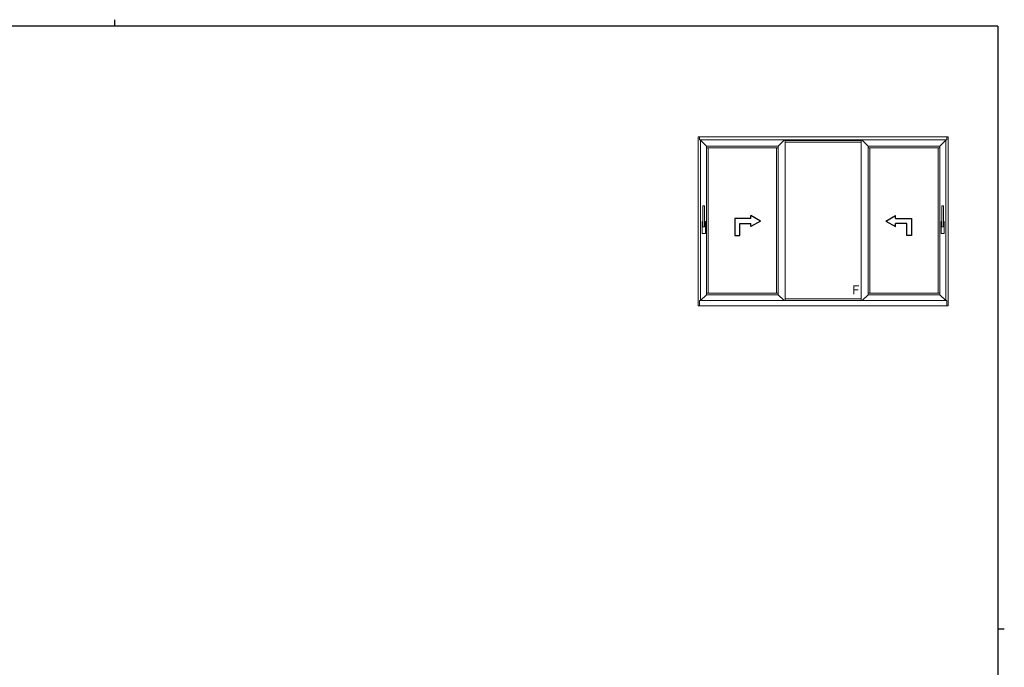
# Model space of a CAD drawing. Extents: x -1 to 1132, y 0 to 806.
# Drawn here: x 494 to 1107, y 403 to 806 of the extents above; entities that cross this region are included whole.
import ezdxf

# ---------------------------------------------------------------- set-up
doc = ezdxf.new("R2010")
doc.units = 0
doc.layers.add('YKK_A1', color=4, linetype='CONTINUOUS', lineweight=13)
doc.layers.add('YKK_ZWAK', color=7, linetype='CONTINUOUS')
doc.styles.get("Standard").update_dxf_attribs({"font": 'ROMANS.SHX', "bigfont": 'EXTFONT.SHX'})

# ---------------------------------------------------------------- blocks, each defined once
blk = doc.blocks.new('A201')
at = {"layer": 'YKK_ZWAK', "color": 8, "linetype": 'Continuous'}
blk.add_line((296.01, 412), (296.01, 410), dxfattribs=at)
at = {"layer": 'YKK_ZWAK', "color": 254, "linetype": 'Continuous'}
for p, q in [((571, 410), (21, 410)), ((571, 410), (571, 35)), ((571, 222.5), (573, 222.5))]:
    blk.add_line(p, q, dxfattribs=at)

msp = doc.modelspace()

# ---------------------------------------------------------------- linework, layer by layer
at = {"layer": 'YKK_A1', "linetype": 'Continuous', "ltscale": 0.5}
for p, q in [((916.22, 733.21), (916.22, 627.86)), ((916.97, 731.21), (916.97, 733.21)), ((917.72, 631.21), (917.72, 731.21)), ((921.37, 727.36), (917.72, 731.01)), ((966.07, 727.36), (969.92, 731.21)), ((970.37, 731.21), (970.37, 631.21)), ((1017.72, 730.86), (970.37, 730.86)), ((1017.72, 729.86), (970.37, 729.86)), ((1017.72, 731.21), (1017.72, 631.21)), ((1022.02, 727.36), (1018.17, 731.21)), ((1066.72, 727.36), (1070.37, 731.01)), ((1070.37, 631.21), (1070.37, 731.21)), ((1071.12, 731.21), (1071.12, 733.21)), ((1071.87, 733.21), (1071.87, 627.86)), ((921.37, 727.36), (966.07, 727.36)), ((921.37, 727.36), (921.37, 634.86)), ((966.07, 726.36), (921.37, 726.36)), ((922.37, 726.36), (922.37, 635.86)), ((965.07, 726.36), (965.07, 635.86)), ((966.07, 634.86), (966.07, 727.36)), ((1022.02, 634.86), (1022.02, 727.36)), ((1066.72, 727.36), (1022.02, 727.36)), ((1022.02, 726.36), (1066.72, 726.36)), ((1023.02, 726.36), (1023.02, 635.86)), ((1065.72, 726.36), (1065.72, 635.86)), ((1066.72, 727.36), (1066.72, 634.86)), ((919.12, 690.13), (919.12, 677.13)), ((919.12, 690.13), (920.22, 690.13)), ((920.22, 690.13), (920.22, 677.13)), ((1067.87, 690.13), (1067.87, 677.13)), ((1068.97, 690.13), (1067.87, 690.13)), ((1068.97, 690.13), (1068.97, 677.13)), ((918.67, 680.38), (918.67, 672.88)), ((919.12, 680.38), (918.67, 680.38)), ((920.22, 677.13), (919.12, 677.13)), ((920.67, 680.38), (920.22, 680.38)), ((920.67, 680.38), (920.67, 672.88)), ((1067.42, 680.38), (1067.87, 680.38)), ((1067.42, 680.38), (1067.42, 672.88)), ((1067.87, 677.13), (1068.97, 677.13)), ((1068.97, 680.38), (1069.42, 680.38)), ((1069.42, 680.38), (1069.42, 672.88)), ((920.67, 672.88), (918.67, 672.88)), ((1067.42, 672.88), (1069.42, 672.88)), ((917.72, 631.21), (921.37, 634.86)), ((966.07, 635.86), (921.37, 635.86)), ((921.37, 634.86), (966.07, 634.86)), ((966.07, 634.86), (969.72, 631.21)), ((1017.72, 632.21), (970.37, 632.21)), ((1022.02, 634.86), (1018.37, 631.21)), ((1022.02, 635.86), (1066.72, 635.86)), ((1066.72, 634.86), (1022.02, 634.86)), ((1070.37, 631.21), (1066.72, 634.86)), ((916.97, 627.86), (916.97, 631.21)), ((1071.12, 627.86), (1071.12, 631.21))]:
    msp.add_line(p, q, dxfattribs=at)
at = {"layer": 'YKK_A1', "linetype": 'Continuous'}
for p, q in [((1071.87, 733.21), (916.22, 733.21)), ((916.97, 731.21), (1071.12, 731.21)), ((1071.87, 627.86), (916.22, 627.86)), ((1071.12, 631.21), (916.97, 631.21))]:
    msp.add_line(p, q, dxfattribs=at)
at = {"layer": 'YKK_A1', "linetype": 'ByBlock', "lineweight": -2, "ltscale": 0.5}
for p, q in [((949.07, 682.21), (939.07, 682.21)), ((939.07, 682.21), (939.07, 671.71)), ((955.07, 680.71), (949.07, 684.17)), ((949.07, 682.21), (949.07, 684.17)), ((955.07, 680.71), (949.07, 677.24)), ((1033.02, 680.71), (1039.02, 684.17)), ((1033.02, 680.71), (1039.02, 677.24)), ((1039.02, 682.21), (1039.02, 684.17)), ((1039.02, 682.21), (1049.02, 682.21)), ((1049.02, 682.21), (1049.02, 671.71)), ((942.07, 679.21), (949.07, 679.21)), ((942.07, 671.71), (942.07, 679.21)), ((949.07, 677.24), (949.07, 679.21)), ((1046.02, 679.21), (1039.02, 679.21)), ((1039.02, 677.24), (1039.02, 679.21)), ((1046.02, 671.71), (1046.02, 679.21)), ((939.04, 671.71), (942.07, 671.71)), ((1049.06, 671.71), (1046.02, 671.71))]:
    msp.add_line(p, q, dxfattribs=at)

# ---------------------------------------------------------------- block references
at = {"layer": 'YKK_ZWAK', "xscale": 2, "yscale": 2, "zscale": 2}
msp.add_blockref('A201', (-39.2, -18), dxfattribs=at)

# ---------------------------------------------------------------- texts
at = {"layer": 'YKK_A1'}
msp.add_text('Ｆ', height=5.54, dxfattribs=at).set_placement((1010.49, 635.14))

doc.saveas('drawing.dxf')
